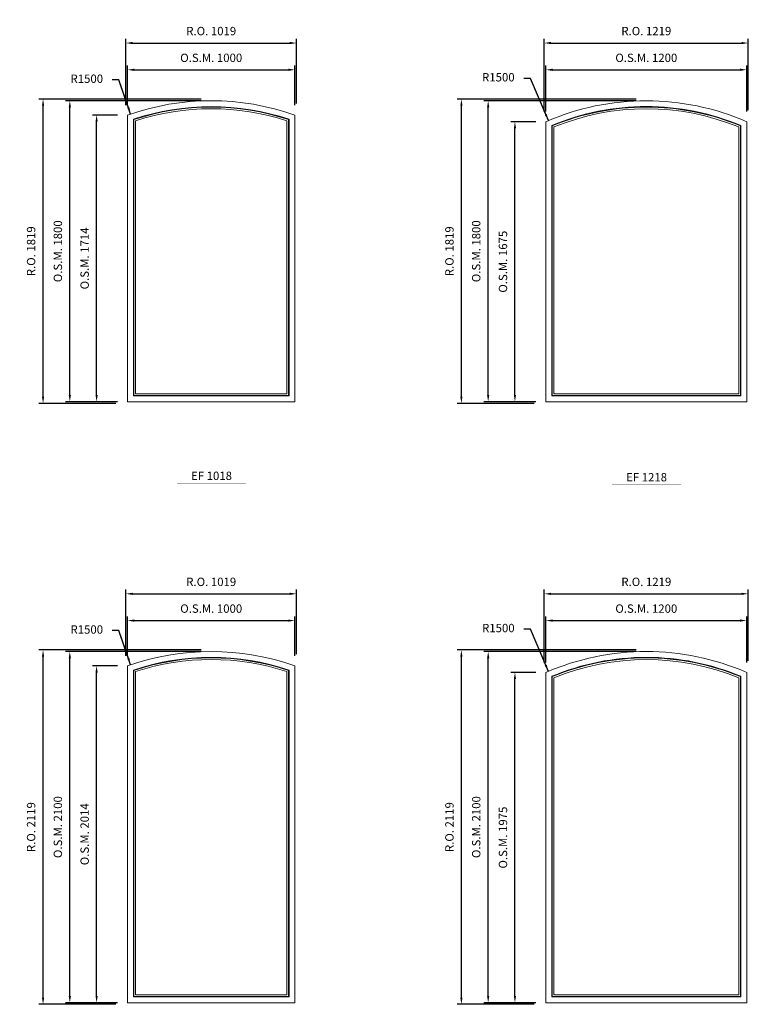
# Model space of a CAD drawing. Extents: x 46897 to 88766, y -6165 to 32413.
# Drawn here: x 63512 to 67866, y -1079 to 4809 of the extents above; entities that cross this region are included whole.
import ezdxf
from ezdxf.enums import TextEntityAlignment as Align

# ---------------------------------------------------------------- set-up
doc = ezdxf.new("R2010")
doc.units = 0
doc.header["$LTSCALE"] = 250
doc.header["$MEASUREMENT"] = 0
doc.header["$PDMODE"] = 3
doc.header["$PDSIZE"] = -2
doc.layers.get('0').update_dxf_attribs({"color": 5, "linetype": 'CONTINUOUS', "lineweight": 0})
doc.layers.get('DEFPOINTS').update_dxf_attribs({"color": 2, "linetype": 'CONTINUOUS', "lineweight": 0})
for name, color, linetype, lineweight in [('Dimensions', 2, 'CONTINUOUS', 0), ('FRAME', 7, 'CONTINUOUS', 0), ('GLASS', 6, 'CONTINUOUS', 0), ('GLAZING STOP', 1, 'CONTINUOUS', 0), ('TEXT', 7, 'CONTINUOUS', 0)]:
    doc.layers.add(name, color=color, linetype=linetype, lineweight=lineweight)
doc.styles.add('ROMANS', font='romans')
doc.styles.add('style1', font='ARIAL.TTF')
doc.dimstyles.new('LWDEC', dxfattribs={"dimscale": 20, "dimtxt": 2.5, "dimasz": 2, "dimexe": 1.25, "dimexo": 3, "dimgap": 2, "dimtad": 1, "dimtoh": 1, "dimdec": 0, "dimzin": 11, "dimdsep": 46, "dimtxsty": 'ROMANS', "dimcen": 0, "dimdle": 1.5, "dimazin": 0, "dimtfac": 1, "dimtdec": 0, "dimtix": 1, "dimtmove": 0, "dimatfit": 3, "dimfxl": 0, "dimtzin": 0, "dimarcsym": 0})
doc.dimstyles.new('LWDEC$4', dxfattribs={"dimscale": 20, "dimtxt": 2.5, "dimasz": 2, "dimexe": 1.25, "dimexo": 3, "dimgap": 2, "dimtad": 0, "dimtih": 1, "dimtoh": 1, "dimdec": 0, "dimzin": 9, "dimdsep": 46, "dimtxsty": 'ROMANS', "dimcen": 0, "dimdle": 1.5, "dimsd1": 1, "dimazin": 0, "dimtfac": 1, "dimtdec": 0, "dimtofl": 0, "dimtmove": 0, "dimatfit": 0, "dimfxl": 0, "dimtzin": 0, "dimarcsym": 0})

# ---------------------------------------------------------------- blocks, each defined once
blk = doc.blocks.new('label1')
at = {"const_width": 2}
blk.add_lwpolyline([(-206, 0), (206, 0)], dxfattribs=at)
at = {"linetype": 'Continuous', "style": 'style1'}
blk.add_attdef('LABEL', text='', height=50, dxfattribs=at).set_placement((0, 20), align=Align.CENTER)
blk = doc.blocks.new('*D911')
at = {"layer": 'DEFPOINTS', "color": 0}
for p in [(64174.4, 951.3), (64656.6, -469)]:
    blk.add_point(p, dxfattribs=at)
at = {"layer": 'Dimensions', "color": 2, "lineweight": -2}
for p, q in [((64104.9, 1156.1), (64064.9, 1156.1)), ((64161.6, 989.2), (64104.9, 1156.1)), ((64174.4, 951.3), (64104.9, 1156.1))]:
    blk.add_line(p, q, dxfattribs=at)
at = {"layer": 'Dimensions', "color": 2}
blk.add_solid([(64167.9, 991.4), (64155.2, 987.1), (64174.4, 951.3)], dxfattribs=at)
at = {"layer": 'Dimensions', "color": 0, "insert": (63913, 1156.1), "char_height": 50, "attachment_point": 5, "style": 'ROMANS'}
blk.add_mtext('R1500', dxfattribs=at)
blk = doc.blocks.new('*D912')
at = {"layer": 'DEFPOINTS', "color": 0}
for p in [(65156.6, 1216), (64156.6, 945.2), (65156.6, 945.2)]:
    blk.add_point(p, dxfattribs=at)
at = {"layer": 'Dimensions', "color": 0, "lineweight": -2}
for p, q in [((64156.6, 1005.2), (64156.6, 1241)), ((65156.6, 1005.2), (65156.6, 1241))]:
    blk.add_line(p, q, dxfattribs=at)
at = {"layer": 'Dimensions', "color": 2, "lineweight": -2}
blk.add_line((64196.6, 1216), (65116.6, 1216), dxfattribs=at)
at = {"layer": 'Dimensions', "color": 2}
for points in [[(64196.6, 1222.6), (64196.6, 1209.3), (64156.6, 1216)], [(65116.6, 1222.6), (65116.6, 1209.3), (65156.6, 1216)]]:
    blk.add_solid(points, dxfattribs=at)
at = {"layer": 'Dimensions', "color": 0, "insert": (64656.6, 1281), "char_height": 50, "attachment_point": 5, "style": 'ROMANS'}
blk.add_mtext('O.S.M. 1000', dxfattribs=at)
blk = doc.blocks.new('*D913')
at = {"layer": 'DEFPOINTS', "color": 0}
for p in [(63971.6, 945.2), (64156.6, 945.2), (64156.6, -1069)]:
    blk.add_point(p, dxfattribs=at)
at = {"layer": 'Dimensions', "color": 0, "lineweight": -2}
for p, q in [((64096.6, 945.2), (63946.6, 945.2)), ((64096.6, -1069), (63946.6, -1069))]:
    blk.add_line(p, q, dxfattribs=at)
at = {"layer": 'Dimensions', "color": 2, "lineweight": -2}
blk.add_line((63971.6, -1029), (63971.6, 905.2), dxfattribs=at)
at = {"layer": 'Dimensions', "color": 2}
for points in [[(63965, 905.2), (63978.3, 905.2), (63971.6, 945.2)], [(63965, -1029), (63978.3, -1029), (63971.6, -1069)]]:
    blk.add_solid(points, dxfattribs=at)
at = {"layer": 'Dimensions', "color": 0, "insert": (63906.6, -61.9), "char_height": 50, "attachment_point": 5, "rotation": 90, "style": 'ROMANS'}
blk.add_mtext('O.S.M. 2014', dxfattribs=at)
blk = doc.blocks.new('*D914')
at = {"layer": 'DEFPOINTS', "color": 0}
for p in [(63811.6, 1031), (64656.6, 1031), (64156.6, -1069)]:
    blk.add_point(p, dxfattribs=at)
at = {"layer": 'Dimensions', "color": 0, "lineweight": -2}
for p, q in [((64596.6, 1031), (63786.6, 1031)), ((64096.6, -1069), (63786.6, -1069))]:
    blk.add_line(p, q, dxfattribs=at)
at = {"layer": 'Dimensions', "color": 2, "lineweight": -2}
blk.add_line((63811.6, -1029), (63811.6, 991), dxfattribs=at)
at = {"layer": 'Dimensions', "color": 2}
for points in [[(63805, 991), (63818.3, 991), (63811.6, 1031)], [(63805, -1029), (63818.3, -1029), (63811.6, -1069)]]:
    blk.add_solid(points, dxfattribs=at)
at = {"layer": 'Dimensions', "color": 0, "insert": (63746.6, -19), "char_height": 50, "attachment_point": 5, "rotation": 90, "style": 'ROMANS'}
blk.add_mtext('O.S.M. 2100', dxfattribs=at)
blk = doc.blocks.new('*D915')
at = {"layer": 'DEFPOINTS', "color": 0}
for p in [(65166.1, 1376), (64147.1, 945.2), (65166.1, 954.7)]:
    blk.add_point(p, dxfattribs=at)
at = {"layer": 'Dimensions', "color": 0, "lineweight": -2}
for p, q in [((64147.1, 1005.2), (64147.1, 1401)), ((65166.1, 1014.7), (65166.1, 1401))]:
    blk.add_line(p, q, dxfattribs=at)
at = {"layer": 'Dimensions', "color": 2, "lineweight": -2}
blk.add_line((64187.1, 1376), (65126.1, 1376), dxfattribs=at)
at = {"layer": 'Dimensions', "color": 2}
for points in [[(64187.1, 1382.6), (64187.1, 1369.3), (64147.1, 1376)], [(65126.1, 1382.6), (65126.1, 1369.3), (65166.1, 1376)]]:
    blk.add_solid(points, dxfattribs=at)
at = {"layer": 'Dimensions', "color": 0, "insert": (64656.6, 1441), "char_height": 50, "attachment_point": 5, "style": 'ROMANS'}
blk.add_mtext('R.O. 1019', dxfattribs=at)
blk = doc.blocks.new('*D916')
at = {"layer": 'DEFPOINTS', "color": 0}
for p in [(63651.6, 1040.5), (64656.6, 1040.5), (64147.1, -1078.5)]:
    blk.add_point(p, dxfattribs=at)
at = {"layer": 'Dimensions', "color": 0, "lineweight": -2}
for p, q in [((64596.6, 1040.5), (63626.6, 1040.5)), ((64087.1, -1078.5), (63626.6, -1078.5))]:
    blk.add_line(p, q, dxfattribs=at)
at = {"layer": 'Dimensions', "color": 2, "lineweight": -2}
blk.add_line((63651.6, -1038.5), (63651.6, 1000.5), dxfattribs=at)
at = {"layer": 'Dimensions', "color": 2}
for points in [[(63645, 1000.5), (63658.3, 1000.5), (63651.6, 1040.5)], [(63645, -1038.5), (63658.3, -1038.5), (63651.6, -1078.5)]]:
    blk.add_solid(points, dxfattribs=at)
at = {"layer": 'Dimensions', "color": 0, "insert": (63586.6, -19), "char_height": 50, "attachment_point": 5, "rotation": 90, "style": 'ROMANS'}
blk.add_mtext('R.O. 2119', dxfattribs=at)
blk = doc.blocks.new('*D923')
at = {"layer": 'DEFPOINTS', "color": 0}
for p in [(66671.3, 912.1), (67256.6, -469)]:
    blk.add_point(p, dxfattribs=at)
at = {"layer": 'Dimensions', "color": 2, "lineweight": -2}
for p, q in [((66564.2, 1164.9), (66524.2, 1164.9)), ((66655.7, 948.9), (66564.2, 1164.9)), ((66671.3, 912.1), (66564.2, 1164.9))]:
    blk.add_line(p, q, dxfattribs=at)
at = {"layer": 'Dimensions', "color": 2}
blk.add_solid([(66661.9, 951.5), (66649.6, 946.3), (66671.3, 912.1)], dxfattribs=at)
at = {"layer": 'Dimensions', "color": 0, "insert": (66372.3, 1164.9), "char_height": 50, "attachment_point": 5, "style": 'ROMANS'}
blk.add_mtext('R1500', dxfattribs=at)
blk = doc.blocks.new('*D924')
at = {"layer": 'DEFPOINTS', "color": 0}
for p in [(67856.6, 1216), (66656.6, 905.7), (67856.6, 905.7)]:
    blk.add_point(p, dxfattribs=at)
at = {"layer": 'Dimensions', "color": 0, "lineweight": -2}
for p, q in [((66656.6, 965.7), (66656.6, 1241)), ((67856.6, 965.7), (67856.6, 1241))]:
    blk.add_line(p, q, dxfattribs=at)
at = {"layer": 'Dimensions', "color": 2, "lineweight": -2}
blk.add_line((66696.6, 1216), (67816.6, 1216), dxfattribs=at)
at = {"layer": 'Dimensions', "color": 2}
for points in [[(66696.6, 1222.6), (66696.6, 1209.3), (66656.6, 1216)], [(67816.6, 1222.6), (67816.6, 1209.3), (67856.6, 1216)]]:
    blk.add_solid(points, dxfattribs=at)
at = {"layer": 'Dimensions', "color": 0, "insert": (67256.6, 1281), "char_height": 50, "attachment_point": 5, "style": 'ROMANS'}
blk.add_mtext('O.S.M. 1200', dxfattribs=at)
blk = doc.blocks.new('*D925')
at = {"layer": 'DEFPOINTS', "color": 0}
for p in [(66471.6, 905.7), (66656.6, 905.7), (66656.6, -1069)]:
    blk.add_point(p, dxfattribs=at)
at = {"layer": 'Dimensions', "color": 0, "lineweight": -2}
for p, q in [((66596.6, 905.7), (66446.6, 905.7)), ((66596.6, -1069), (66446.6, -1069))]:
    blk.add_line(p, q, dxfattribs=at)
at = {"layer": 'Dimensions', "color": 2, "lineweight": -2}
blk.add_line((66471.6, -1029), (66471.6, 865.7), dxfattribs=at)
at = {"layer": 'Dimensions', "color": 2}
for points in [[(66465, 865.7), (66478.3, 865.7), (66471.6, 905.7)], [(66465, -1029), (66478.3, -1029), (66471.6, -1069)]]:
    blk.add_solid(points, dxfattribs=at)
at = {"layer": 'Dimensions', "color": 0, "insert": (66406.6, -81.7), "char_height": 50, "attachment_point": 5, "rotation": 90, "style": 'ROMANS'}
blk.add_mtext('O.S.M. 1975', dxfattribs=at)
blk = doc.blocks.new('*D926')
at = {"layer": 'DEFPOINTS', "color": 0}
for p in [(66311.6, 1031), (67256.6, 1031), (66656.6, -1069)]:
    blk.add_point(p, dxfattribs=at)
at = {"layer": 'Dimensions', "color": 0, "lineweight": -2}
for p, q in [((67196.6, 1031), (66286.6, 1031)), ((66596.6, -1069), (66286.6, -1069))]:
    blk.add_line(p, q, dxfattribs=at)
at = {"layer": 'Dimensions', "color": 2, "lineweight": -2}
blk.add_line((66311.6, -1029), (66311.6, 991), dxfattribs=at)
at = {"layer": 'Dimensions', "color": 2}
for points in [[(66305, 991), (66318.3, 991), (66311.6, 1031)], [(66305, -1029), (66318.3, -1029), (66311.6, -1069)]]:
    blk.add_solid(points, dxfattribs=at)
at = {"layer": 'Dimensions', "color": 0, "insert": (66246.6, -19), "char_height": 50, "attachment_point": 5, "rotation": 90, "style": 'ROMANS'}
blk.add_mtext('O.S.M. 2100', dxfattribs=at)
blk = doc.blocks.new('*D927')
at = {"layer": 'DEFPOINTS', "color": 0}
for p in [(67866.1, 1376), (66647.1, 905.7), (67866.1, 915.2)]:
    blk.add_point(p, dxfattribs=at)
at = {"layer": 'Dimensions', "color": 0, "lineweight": -2}
for p, q in [((66647.1, 965.7), (66647.1, 1401)), ((67866.1, 975.2), (67866.1, 1401))]:
    blk.add_line(p, q, dxfattribs=at)
at = {"layer": 'Dimensions', "color": 2, "lineweight": -2}
blk.add_line((66687.1, 1376), (67826.1, 1376), dxfattribs=at)
at = {"layer": 'Dimensions', "color": 2}
for points in [[(66687.1, 1382.6), (66687.1, 1369.3), (66647.1, 1376)], [(67826.1, 1382.6), (67826.1, 1369.3), (67866.1, 1376)]]:
    blk.add_solid(points, dxfattribs=at)
at = {"layer": 'Dimensions', "color": 0, "insert": (67256.6, 1441), "char_height": 50, "attachment_point": 5, "style": 'ROMANS'}
blk.add_mtext('R.O. 1219', dxfattribs=at)
blk = doc.blocks.new('*D928')
at = {"layer": 'DEFPOINTS', "color": 0}
for p in [(66151.6, 1040.5), (67256.6, 1040.5), (66647.1, -1078.5)]:
    blk.add_point(p, dxfattribs=at)
at = {"layer": 'Dimensions', "color": 0, "lineweight": -2}
for p, q in [((67196.6, 1040.5), (66126.6, 1040.5)), ((66587.1, -1078.5), (66126.6, -1078.5))]:
    blk.add_line(p, q, dxfattribs=at)
at = {"layer": 'Dimensions', "color": 2, "lineweight": -2}
blk.add_line((66151.6, -1038.5), (66151.6, 1000.5), dxfattribs=at)
at = {"layer": 'Dimensions', "color": 2}
for points in [[(66145, 1000.5), (66158.3, 1000.5), (66151.6, 1040.5)], [(66145, -1038.5), (66158.3, -1038.5), (66151.6, -1078.5)]]:
    blk.add_solid(points, dxfattribs=at)
at = {"layer": 'Dimensions', "color": 0, "insert": (66086.6, -19), "char_height": 50, "attachment_point": 5, "rotation": 90, "style": 'ROMANS'}
blk.add_mtext('R.O. 2119', dxfattribs=at)
blk = doc.blocks.new('*D1121')
at = {"layer": 'DEFPOINTS', "color": 0}
for p in [(64174.4, 4244.7), (64656.6, 2824.3)]:
    blk.add_point(p, dxfattribs=at)
at = {"layer": 'Dimensions', "color": 2, "lineweight": -2}
for p, q in [((64104.9, 4449.4), (64064.9, 4449.4)), ((64161.6, 4282.5), (64104.9, 4449.4)), ((64174.4, 4244.7), (64104.9, 4449.4))]:
    blk.add_line(p, q, dxfattribs=at)
at = {"layer": 'Dimensions', "color": 2}
blk.add_solid([(64167.9, 4284.7), (64155.2, 4280.4), (64174.4, 4244.7)], dxfattribs=at)
at = {"layer": 'Dimensions', "color": 0, "insert": (63913, 4449.4), "char_height": 50, "attachment_point": 5, "style": 'ROMANS'}
blk.add_mtext('R1500', dxfattribs=at)
blk = doc.blocks.new('*D1122')
at = {"layer": 'DEFPOINTS', "color": 0}
for p in [(65156.6, 4509.3), (64156.6, 4238.5), (65156.6, 4238.5)]:
    blk.add_point(p, dxfattribs=at)
at = {"layer": 'Dimensions', "color": 0, "lineweight": -2}
for p, q in [((64156.6, 4298.5), (64156.6, 4534.3)), ((65156.6, 4298.5), (65156.6, 4534.3))]:
    blk.add_line(p, q, dxfattribs=at)
at = {"layer": 'Dimensions', "color": 2, "lineweight": -2}
blk.add_line((64196.6, 4509.3), (65116.6, 4509.3), dxfattribs=at)
at = {"layer": 'Dimensions', "color": 2}
for points in [[(64196.6, 4516), (64196.6, 4502.6), (64156.6, 4509.3)], [(65116.6, 4516), (65116.6, 4502.6), (65156.6, 4509.3)]]:
    blk.add_solid(points, dxfattribs=at)
at = {"layer": 'Dimensions', "color": 0, "insert": (64656.6, 4574.3), "char_height": 50, "attachment_point": 5, "style": 'ROMANS'}
blk.add_mtext('O.S.M. 1000', dxfattribs=at)
blk = doc.blocks.new('*D1123')
at = {"layer": 'DEFPOINTS', "color": 0}
for p in [(63971.6, 4238.5), (64156.6, 4238.5), (64156.6, 2524.3)]:
    blk.add_point(p, dxfattribs=at)
at = {"layer": 'Dimensions', "color": 0, "lineweight": -2}
for p, q in [((64096.6, 4238.5), (63946.6, 4238.5)), ((64096.6, 2524.3), (63946.6, 2524.3))]:
    blk.add_line(p, q, dxfattribs=at)
at = {"layer": 'Dimensions', "color": 2, "lineweight": -2}
blk.add_line((63971.6, 2564.3), (63971.6, 4198.5), dxfattribs=at)
at = {"layer": 'Dimensions', "color": 2}
for points in [[(63965, 4198.5), (63978.3, 4198.5), (63971.6, 4238.5)], [(63965, 2564.3), (63978.3, 2564.3), (63971.6, 2524.3)]]:
    blk.add_solid(points, dxfattribs=at)
at = {"layer": 'Dimensions', "color": 0, "insert": (63906.6, 3381.4), "char_height": 50, "attachment_point": 5, "rotation": 90, "style": 'ROMANS'}
blk.add_mtext('O.S.M. 1714', dxfattribs=at)
blk = doc.blocks.new('*D1124')
at = {"layer": 'DEFPOINTS', "color": 0}
for p in [(63811.6, 4324.3), (64656.6, 4324.3), (64156.6, 2524.3)]:
    blk.add_point(p, dxfattribs=at)
at = {"layer": 'Dimensions', "color": 0, "lineweight": -2}
for p, q in [((64596.6, 4324.3), (63786.6, 4324.3)), ((64096.6, 2524.3), (63786.6, 2524.3))]:
    blk.add_line(p, q, dxfattribs=at)
at = {"layer": 'Dimensions', "color": 2, "lineweight": -2}
blk.add_line((63811.6, 2564.3), (63811.6, 4284.3), dxfattribs=at)
at = {"layer": 'Dimensions', "color": 2}
for points in [[(63805, 4284.3), (63818.3, 4284.3), (63811.6, 4324.3)], [(63805, 2564.3), (63818.3, 2564.3), (63811.6, 2524.3)]]:
    blk.add_solid(points, dxfattribs=at)
at = {"layer": 'Dimensions', "color": 0, "insert": (63746.6, 3424.3), "char_height": 50, "attachment_point": 5, "rotation": 90, "style": 'ROMANS'}
blk.add_mtext('O.S.M. 1800', dxfattribs=at)
blk = doc.blocks.new('*D1125')
at = {"layer": 'DEFPOINTS', "color": 0}
for p in [(65166.1, 4669.3), (65166.1, 4248), (64147.1, 4238.5)]:
    blk.add_point(p, dxfattribs=at)
at = {"layer": 'Dimensions', "color": 0, "lineweight": -2}
for p, q in [((64147.1, 4298.5), (64147.1, 4694.3)), ((65166.1, 4308), (65166.1, 4694.3))]:
    blk.add_line(p, q, dxfattribs=at)
at = {"layer": 'Dimensions', "color": 2, "lineweight": -2}
blk.add_line((64187.1, 4669.3), (65126.1, 4669.3), dxfattribs=at)
at = {"layer": 'Dimensions', "color": 2}
for points in [[(64187.1, 4676), (64187.1, 4662.6), (64147.1, 4669.3)], [(65126.1, 4676), (65126.1, 4662.6), (65166.1, 4669.3)]]:
    blk.add_solid(points, dxfattribs=at)
at = {"layer": 'Dimensions', "color": 0, "insert": (64656.6, 4734.3), "char_height": 50, "attachment_point": 5, "style": 'ROMANS'}
blk.add_mtext('R.O. 1019', dxfattribs=at)
blk = doc.blocks.new('*D1126')
at = {"layer": 'DEFPOINTS', "color": 0}
for p in [(63651.6, 4333.8), (64656.6, 4333.8), (64147.1, 2514.8)]:
    blk.add_point(p, dxfattribs=at)
at = {"layer": 'Dimensions', "color": 0, "lineweight": -2}
for p, q in [((64596.6, 4333.8), (63626.6, 4333.8)), ((64087.1, 2514.8), (63626.6, 2514.8))]:
    blk.add_line(p, q, dxfattribs=at)
at = {"layer": 'Dimensions', "color": 2, "lineweight": -2}
blk.add_line((63651.6, 2554.8), (63651.6, 4293.8), dxfattribs=at)
at = {"layer": 'Dimensions', "color": 2}
for points in [[(63645, 4293.8), (63658.3, 4293.8), (63651.6, 4333.8)], [(63645, 2554.8), (63658.3, 2554.8), (63651.6, 2514.8)]]:
    blk.add_solid(points, dxfattribs=at)
at = {"layer": 'Dimensions', "color": 0, "insert": (63586.6, 3424.3), "char_height": 50, "attachment_point": 5, "rotation": 90, "style": 'ROMANS'}
blk.add_mtext('R.O. 1819', dxfattribs=at)
blk = doc.blocks.new('*D1133')
at = {"layer": 'DEFPOINTS', "color": 0}
for p in [(66671.3, 4205.4), (67256.6, 2824.3)]:
    blk.add_point(p, dxfattribs=at)
at = {"layer": 'Dimensions', "color": 2, "lineweight": -2}
for p, q in [((66564.2, 4458.2), (66524.2, 4458.2)), ((66655.7, 4242.2), (66564.2, 4458.2)), ((66671.3, 4205.4), (66564.2, 4458.2))]:
    blk.add_line(p, q, dxfattribs=at)
at = {"layer": 'Dimensions', "color": 2}
blk.add_solid([(66661.9, 4244.8), (66649.6, 4239.6), (66671.3, 4205.4)], dxfattribs=at)
at = {"layer": 'Dimensions', "color": 0, "insert": (66372.3, 4458.2), "char_height": 50, "attachment_point": 5, "style": 'ROMANS'}
blk.add_mtext('R1500', dxfattribs=at)
blk = doc.blocks.new('*D1134')
at = {"layer": 'DEFPOINTS', "color": 0}
for p in [(67856.6, 4509.3), (66656.6, 4199.1), (67856.6, 4199.1)]:
    blk.add_point(p, dxfattribs=at)
at = {"layer": 'Dimensions', "color": 0, "lineweight": -2}
for p, q in [((66656.6, 4259.1), (66656.6, 4534.3)), ((67856.6, 4259.1), (67856.6, 4534.3))]:
    blk.add_line(p, q, dxfattribs=at)
at = {"layer": 'Dimensions', "color": 2, "lineweight": -2}
blk.add_line((66696.6, 4509.3), (67816.6, 4509.3), dxfattribs=at)
at = {"layer": 'Dimensions', "color": 2}
for points in [[(66696.6, 4516), (66696.6, 4502.6), (66656.6, 4509.3)], [(67816.6, 4516), (67816.6, 4502.6), (67856.6, 4509.3)]]:
    blk.add_solid(points, dxfattribs=at)
at = {"layer": 'Dimensions', "color": 0, "insert": (67256.6, 4574.3), "char_height": 50, "attachment_point": 5, "style": 'ROMANS'}
blk.add_mtext('O.S.M. 1200', dxfattribs=at)
blk = doc.blocks.new('*D1135')
at = {"layer": 'DEFPOINTS', "color": 0}
for p in [(66471.6, 4199.1), (66656.6, 4199.1), (66656.6, 2524.3)]:
    blk.add_point(p, dxfattribs=at)
at = {"layer": 'Dimensions', "color": 0, "lineweight": -2}
for p, q in [((66596.6, 4199.1), (66446.6, 4199.1)), ((66596.6, 2524.3), (66446.6, 2524.3))]:
    blk.add_line(p, q, dxfattribs=at)
at = {"layer": 'Dimensions', "color": 2, "lineweight": -2}
blk.add_line((66471.6, 2564.3), (66471.6, 4159.1), dxfattribs=at)
at = {"layer": 'Dimensions', "color": 2}
for points in [[(66465, 4159.1), (66478.3, 4159.1), (66471.6, 4199.1)], [(66465, 2564.3), (66478.3, 2564.3), (66471.6, 2524.3)]]:
    blk.add_solid(points, dxfattribs=at)
at = {"layer": 'Dimensions', "color": 0, "insert": (66406.6, 3361.7), "char_height": 50, "attachment_point": 5, "rotation": 90, "style": 'ROMANS'}
blk.add_mtext('O.S.M. 1675', dxfattribs=at)
blk = doc.blocks.new('*D1136')
at = {"layer": 'DEFPOINTS', "color": 0}
for p in [(66311.6, 4324.3), (67256.6, 4324.3), (66656.6, 2524.3)]:
    blk.add_point(p, dxfattribs=at)
at = {"layer": 'Dimensions', "color": 0, "lineweight": -2}
for p, q in [((67196.6, 4324.3), (66286.6, 4324.3)), ((66596.6, 2524.3), (66286.6, 2524.3))]:
    blk.add_line(p, q, dxfattribs=at)
at = {"layer": 'Dimensions', "color": 2, "lineweight": -2}
blk.add_line((66311.6, 2564.3), (66311.6, 4284.3), dxfattribs=at)
at = {"layer": 'Dimensions', "color": 2}
for points in [[(66305, 4284.3), (66318.3, 4284.3), (66311.6, 4324.3)], [(66305, 2564.3), (66318.3, 2564.3), (66311.6, 2524.3)]]:
    blk.add_solid(points, dxfattribs=at)
at = {"layer": 'Dimensions', "color": 0, "insert": (66246.6, 3424.3), "char_height": 50, "attachment_point": 5, "rotation": 90, "style": 'ROMANS'}
blk.add_mtext('O.S.M. 1800', dxfattribs=at)
blk = doc.blocks.new('*D1137')
at = {"layer": 'DEFPOINTS', "color": 0}
for p in [(67866.1, 4669.3), (66647.1, 4199.1), (67866.1, 4208.6)]:
    blk.add_point(p, dxfattribs=at)
at = {"layer": 'Dimensions', "color": 0, "lineweight": -2}
for p, q in [((66647.1, 4259.1), (66647.1, 4694.3)), ((67866.1, 4268.6), (67866.1, 4694.3))]:
    blk.add_line(p, q, dxfattribs=at)
at = {"layer": 'Dimensions', "color": 2, "lineweight": -2}
blk.add_line((66687.1, 4669.3), (67826.1, 4669.3), dxfattribs=at)
at = {"layer": 'Dimensions', "color": 2}
for points in [[(66687.1, 4676), (66687.1, 4662.6), (66647.1, 4669.3)], [(67826.1, 4676), (67826.1, 4662.6), (67866.1, 4669.3)]]:
    blk.add_solid(points, dxfattribs=at)
at = {"layer": 'Dimensions', "color": 0, "insert": (67256.6, 4734.3), "char_height": 50, "attachment_point": 5, "style": 'ROMANS'}
blk.add_mtext('R.O. 1219', dxfattribs=at)
blk = doc.blocks.new('*D1138')
at = {"layer": 'DEFPOINTS', "color": 0}
for p in [(66151.6, 4333.8), (67256.6, 4333.8), (66647.1, 2514.8)]:
    blk.add_point(p, dxfattribs=at)
at = {"layer": 'Dimensions', "color": 0, "lineweight": -2}
for p, q in [((67196.6, 4333.8), (66126.6, 4333.8)), ((66587.1, 2514.8), (66126.6, 2514.8))]:
    blk.add_line(p, q, dxfattribs=at)
at = {"layer": 'Dimensions', "color": 2, "lineweight": -2}
blk.add_line((66151.6, 2554.8), (66151.6, 4293.8), dxfattribs=at)
at = {"layer": 'Dimensions', "color": 2}
for points in [[(66145, 4293.8), (66158.3, 4293.8), (66151.6, 4333.8)], [(66145, 2554.8), (66158.3, 2554.8), (66151.6, 2514.8)]]:
    blk.add_solid(points, dxfattribs=at)
at = {"layer": 'Dimensions', "color": 0, "insert": (66086.6, 3424.3), "char_height": 50, "attachment_point": 5, "rotation": 90, "style": 'ROMANS'}
blk.add_mtext('R.O. 1819', dxfattribs=at)

msp = doc.modelspace()

# ---------------------------------------------------------------- linework, layer by layer
at = {"layer": 'FRAME'}
for points in [[(64156.6, 2524.3), (65156.6, 2524.3), (65156.6, 4238.5, 0.171573), (64156.6, 4238.5, 5.828427), (64156.6, 4238.5), (64156.6, 2524.3)], [(66656.6, 2524.3), (67856.6, 2524.3), (67856.6, 4199.1, 0.208712), (66656.6, 4199.1, 4.791288), (66656.6, 4199.1), (66656.6, 2524.3)], [(64191.6, 2559.3), (65121.6, 2559.3), (65121.6, 4213.5, 0.162915), (64191.6, 4213.5, 6.13816), (64191.6, 4213.5), (64191.6, 2559.3)], [(66691.6, 2559.3), (67821.6, 2559.3), (67821.6, 4176, 0.200592), (66691.6, 4176, 4.985249), (66691.6, 4176), (66691.6, 2559.3)], [(64156.6, -1069), (65156.6, -1069), (65156.6, 945.2, 0.171573), (64156.6, 945.2, 5.828427), (64156.6, 945.2), (64156.6, -1069)], [(66656.6, -1069), (67856.6, -1069), (67856.6, 905.7, 0.208712), (66656.6, 905.7, 4.791288), (66656.6, 905.7), (66656.6, -1069)], [(64191.6, -1034), (65121.6, -1034), (65121.6, 920.2, 0.162915), (64191.6, 920.2, 6.13816), (64191.6, 920.2), (64191.6, -1034)], [(66691.6, -1034), (67821.6, -1034), (67821.6, 882.6, 0.200592), (66691.6, 882.6, 4.985249), (66691.6, 882.6), (66691.6, -1034)]]:
    msp.add_lwpolyline(points, format="xyb", dxfattribs=at)
at = {"layer": 'GLASS'}
for points in [[(64194.6, 2562.3), (65118.6, 2562.3), (65118.6, 4211.4, 0.162157), (64194.6, 4211.4, 6.166847), (64194.6, 4211.4), (64194.6, 2562.3)], [(66694.6, 2562.3), (67818.6, 2562.3), (67818.6, 4174, 0.199881), (66694.6, 4174, 5.002966), (66694.6, 4174), (66694.6, 2562.3)], [(64194.6, -1031), (65118.6, -1031), (65118.6, 918, 0.162157), (64194.6, 918, 6.166847), (64194.6, 918), (64194.6, -1031)], [(66694.6, -1031), (67818.6, -1031), (67818.6, 880.6, 0.199881), (66694.6, 880.6, 5.002966), (66694.6, 880.6), (66694.6, -1031)]]:
    msp.add_lwpolyline(points, format="xyb", dxfattribs=at)
at = {"layer": 'GLAZING STOP'}
for points in [[(64204.6, 2572.3), (65108.6, 2572.3), (65108.6, 4204.2, 0.159613), (64204.6, 4204.2, 6.265166), (64204.6, 4204.2), (64204.6, 2572.3)], [(66704.6, 2572.3), (67808.6, 2572.3), (67808.6, 4167.3, 0.197497), (66704.6, 4167.3, 5.063373), (66704.6, 4167.3), (66704.6, 2572.3)], [(64204.6, -1021), (65108.6, -1021), (65108.6, 910.8, 0.159613), (64204.6, 910.8, 6.265166), (64204.6, 910.8), (64204.6, -1021)], [(66704.6, -1021), (67808.6, -1021), (67808.6, 873.9, 0.197497), (66704.6, 873.9, 5.063373), (66704.6, 873.9), (66704.6, -1021)]]:
    msp.add_lwpolyline(points, format="xyb", dxfattribs=at)

# ---------------------------------------------------------------- block references
at = {"layer": 'TEXT', "linetype": 'Continuous'}
for p, values in [((64658.3, 2036.5), {'LABEL': 'EF 1018'}), ((67258.3, 2028.2), {'LABEL': 'EF 1218'})]:
    msp.add_blockref('label1', p, dxfattribs=at).add_auto_attribs(values)

# ---------------------------------------------------------------- dimensions: what is measured, and where the dimension line sits
at = {"layer": 'Dimensions'}
for base, p1, p2, text, picture, middle in [((65166.1, 4669.3), (64147.1, 4238.5), (65166.1, 4248), 'R.O. <>', '*D1125', (64656.6, 4734.3)), ((67866.1, 4669.3), (66647.1, 4199.1), (67866.1, 4208.6), 'R.O. <>', '*D1137', (67256.6, 4734.3)), ((65156.6, 4509.3), (64156.6, 4238.5), (65156.6, 4238.5), 'O.S.M. <>', '*D1122', (64656.6, 4574.3)), ((67856.6, 4509.3), (66656.6, 4199.1), (67856.6, 4199.1), 'O.S.M. <>', '*D1134', (67256.6, 4574.3)), ((65166.1, 1376), (64147.1, 945.2), (65166.1, 954.7), 'R.O. <>', '*D915', (64656.6, 1441)), ((67866.1, 1376), (66647.1, 905.7), (67866.1, 915.2), 'R.O. <>', '*D927', (67256.6, 1441)), ((65156.6, 1216), (64156.6, 945.2), (65156.6, 945.2), 'O.S.M. <>', '*D912', (64656.6, 1281)), ((67856.6, 1216), (66656.6, 905.7), (67856.6, 905.7), 'O.S.M. <>', '*D924', (67256.6, 1281))]:
    dim = msp.add_linear_dim(base=base, p1=p1, p2=p2, text=text, dimstyle='LWDEC', override={"dimclrd": 2}, dxfattribs=at)
    dim.commit()
    dim.dimension.update_dxf_attribs({"geometry": picture, "text_midpoint": middle})
for center, mpoint, picture, middle in [((64656.6, 2824.3), (64174.4, 4244.7), '*D1121', (63913, 4449.4)), ((67256.6, 2824.3), (66671.3, 4205.4), '*D1133', (66372.3, 4458.2)), ((64656.6, -469), (64174.4, 951.3), '*D911', (63913, 1156.1)), ((67256.6, -469), (66671.3, 912.1), '*D923', (66372.3, 1164.9))]:
    dim = msp.add_radius_dim(center=center, mpoint=mpoint, dimstyle='LWDEC$4', override={"dimclrd": 2}, dxfattribs=at)
    dim.commit()
    dim.dimension.update_dxf_attribs({"geometry": picture, "text_midpoint": middle, "dimtype": 164})
for base, p1, p2, text, picture, middle in [((63651.6, 4333.8), (64147.1, 2514.8), (64656.6, 4333.8), 'R.O. <>', '*D1126', (63586.6, 3424.3)), ((63811.6, 4324.3), (64156.6, 2524.3), (64656.6, 4324.3), 'O.S.M. <>', '*D1124', (63746.6, 3424.3)), ((66151.6, 4333.8), (66647.1, 2514.8), (67256.6, 4333.8), 'R.O. <>', '*D1138', (66086.6, 3424.3)), ((66311.6, 4324.3), (66656.6, 2524.3), (67256.6, 4324.3), 'O.S.M. <>', '*D1136', (66246.6, 3424.3)), ((63971.6, 4238.5), (64156.6, 2524.3), (64156.6, 4238.5), 'O.S.M. <>', '*D1123', (63906.6, 3381.4)), ((66471.6, 4199.1), (66656.6, 2524.3), (66656.6, 4199.1), 'O.S.M. <>', '*D1135', (66406.6, 3361.7)), ((63651.6, 1040.5), (64147.1, -1078.5), (64656.6, 1040.5), 'R.O. <>', '*D916', (63586.6, -19)), ((63811.6, 1031), (64156.6, -1069), (64656.6, 1031), 'O.S.M. <>', '*D914', (63746.6, -19)), ((66151.6, 1040.5), (66647.1, -1078.5), (67256.6, 1040.5), 'R.O. <>', '*D928', (66086.6, -19)), ((66311.6, 1031), (66656.6, -1069), (67256.6, 1031), 'O.S.M. <>', '*D926', (66246.6, -19)), ((63971.6, 945.2), (64156.6, -1069), (64156.6, 945.2), 'O.S.M. <>', '*D913', (63906.6, -61.9)), ((66471.6, 905.7), (66656.6, -1069), (66656.6, 905.7), 'O.S.M. <>', '*D925', (66406.6, -81.7))]:
    dim = msp.add_linear_dim(base=base, p1=p1, p2=p2, angle=90, text=text, dimstyle='LWDEC', override={"dimclrd": 2}, dxfattribs=at)
    dim.commit()
    dim.dimension.update_dxf_attribs({"geometry": picture, "text_midpoint": middle})

doc.saveas('drawing.dxf')
